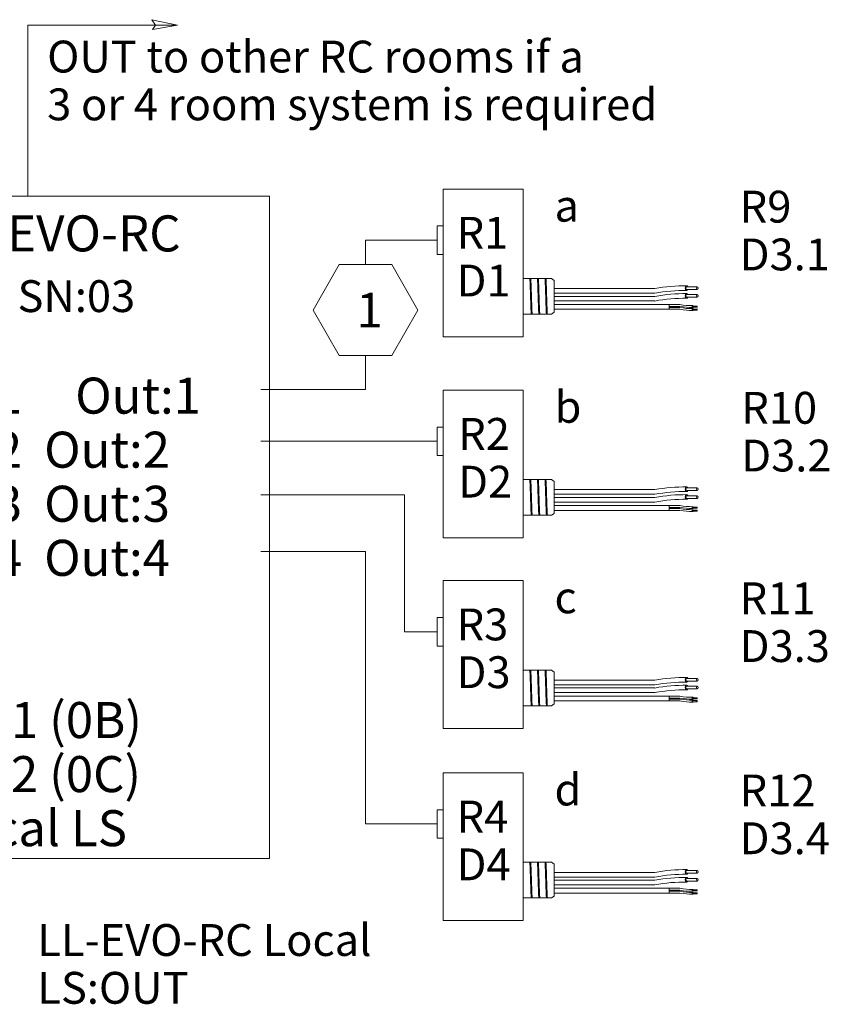
# Model space of a CAD drawing. Units: inches. Extents: x -327 to 886, y 67 to 653.
# Drawn here: x 144 to 162, y 156 to 178 of the extents above; entities that cross this region are included whole.
import ezdxf

# ---------------------------------------------------------------- set-up
doc = ezdxf.new("R2010")
doc.units = ezdxf.units.IN
doc.header["$MEASUREMENT"] = 0
doc.layers.add('4', color=7, linetype='Continuous')
doc.layers.add('Product', color=7, linetype='Continuous')
doc.styles.add('SIMPLEX', font='SIMPLEX')

msp = doc.modelspace()

# ---------------------------------------------------------------- linework, layer by layer
at = {"layer": '4', "linetype": 'ByBlock', "lineweight": 5}
for p, q in [((144.18, 173.65), (144.18, 177.411)), ((147.466, 177.411), (144.18, 177.411)), ((153.177, 172.683), (151.601, 172.683)), ((151.601, 172.683), (151.601, 172.146)), ((155.062, 171.842), (155.688, 171.842)), ((155.748, 171.8), (155.688, 171.842)), ((155.748, 171.8), (155.748, 171.099)), ((155.688, 171.057), (155.062, 171.057)), ((155.748, 171.099), (155.688, 171.057)), ((151.601, 170.15), (151.601, 169.404)), ((151.601, 169.404), (149.295, 169.404)), ((153.177, 168.264), (149.295, 168.264)), ((155.062, 167.422), (155.688, 167.422)), ((155.748, 167.38), (155.688, 167.423)), ((155.748, 167.38), (155.748, 166.68)), ((152.458, 167.089), (149.295, 167.089)), ((152.458, 167.089), (152.458, 164.077)), ((155.688, 166.637), (155.062, 166.637)), ((155.748, 166.68), (155.688, 166.637)), ((151.601, 165.839), (149.295, 165.839)), ((151.601, 165.839), (151.601, 159.854)), ((153.177, 164.077), (152.458, 164.077)), ((155.062, 163.235), (155.688, 163.235)), ((155.748, 163.193), (155.688, 163.235)), ((155.748, 163.193), (155.748, 162.492)), ((155.688, 162.45), (155.062, 162.45)), ((155.748, 162.492), (155.688, 162.45)), ((153.177, 159.854), (151.601, 159.854)), ((155.062, 159.012), (155.688, 159.012)), ((155.748, 158.97), (155.688, 159.012)), ((155.748, 158.97), (155.748, 158.269)), ((155.688, 158.227), (155.062, 158.227)), ((155.748, 158.269), (155.688, 158.227))]:
    msp.add_line(p, q, dxfattribs=at)
at = {"layer": '4', "linetype": 'Continuous', "lineweight": 5}
for p, q in [((153.302, 170.558), (153.302, 173.808)), ((153.302, 173.808), (155.062, 173.808)), ((155.062, 173.808), (155.062, 170.558)), ((153.302, 172.996), (153.177, 172.996)), ((153.177, 172.996), (153.177, 172.371)), ((153.302, 172.371), (153.302, 172.476)), ((153.177, 172.371), (153.302, 172.371)), ((158.269, 171.164), (158.269, 171.27)), ((155.062, 170.558), (153.302, 170.558)), ((153.302, 166.139), (153.302, 169.389)), ((153.302, 169.389), (155.062, 169.389)), ((155.062, 169.389), (155.062, 166.139)), ((153.302, 168.576), (153.177, 168.576)), ((153.177, 168.576), (153.177, 167.951)), ((153.177, 167.951), (153.302, 167.951)), ((153.302, 167.951), (153.302, 168.056)), ((158.269, 166.745), (158.269, 166.85)), ((155.062, 166.139), (153.302, 166.139)), ((153.302, 161.952), (153.302, 165.202)), ((153.302, 165.202), (155.062, 165.202)), ((155.062, 165.202), (155.062, 161.952)), ((153.302, 164.389), (153.177, 164.389)), ((153.177, 164.389), (153.177, 163.764)), ((153.302, 163.764), (153.302, 163.869)), ((153.177, 163.764), (153.302, 163.764)), ((158.269, 162.557), (158.269, 162.663)), ((155.062, 161.952), (153.302, 161.952)), ((153.302, 157.729), (153.302, 160.979)), ((153.302, 160.979), (155.062, 160.979)), ((155.062, 160.979), (155.062, 157.729)), ((153.302, 160.166), (153.177, 160.166)), ((153.177, 160.166), (153.177, 159.541)), ((153.177, 159.541), (153.302, 159.541)), ((153.302, 159.541), (153.302, 159.646)), ((158.269, 158.334), (158.269, 158.44)), ((155.062, 157.729), (153.302, 157.729))]:
    msp.add_line(p, q, dxfattribs=at)
at = {"layer": '4', "lineweight": 5}
for p, q in [((155.062, 171.903), (155.062, 172.012)), ((155.062, 171.857), (155.062, 171.903)), ((155.062, 171.56), (155.062, 171.857)), ((155.748, 171.62), (157.955, 171.62)), ((158.659, 171.659), (158.889, 171.659)), ((158.659, 171.6), (158.889, 171.6)), ((155.062, 171.343), (155.062, 171.56)), ((155.062, 171.343), (155.062, 171.56)), ((155.748, 171.518), (157.955, 171.518)), ((155.748, 171.449), (157.955, 171.449)), ((158.659, 171.488), (158.889, 171.488)), ((158.659, 171.429), (158.889, 171.429)), ((155.062, 171.046), (155.062, 171.343)), ((155.062, 171.046), (155.062, 171.343)), ((155.748, 171.347), (157.955, 171.347)), ((155.748, 171.27), (158.509, 171.27)), ((155.748, 171.164), (158.509, 171.164)), ((158.269, 171.229), (158.509, 171.229)), ((158.269, 171.205), (158.509, 171.205)), ((158.791, 171.236), (158.883, 171.236)), ((158.791, 171.213), (158.883, 171.213)), ((158.791, 171.171), (158.883, 171.171)), ((155.062, 171), (155.062, 171.046)), ((155.062, 170.892), (155.062, 171)), ((155.062, 170.892), (155.062, 171)), ((158.791, 171.148), (158.883, 171.148)), ((155.062, 167.484), (155.062, 167.592)), ((155.062, 167.437), (155.062, 167.484)), ((155.062, 167.141), (155.062, 167.437)), ((155.062, 166.924), (155.062, 167.141)), ((155.062, 166.924), (155.062, 167.141)), ((155.748, 167.201), (157.955, 167.201)), ((155.748, 167.099), (157.955, 167.099)), ((158.659, 167.239), (158.889, 167.239)), ((158.659, 167.181), (158.889, 167.181)), ((158.659, 167.068), (158.889, 167.068)), ((155.062, 166.627), (155.062, 166.924)), ((155.062, 166.627), (155.062, 166.924)), ((155.748, 167.03), (157.955, 167.03)), ((155.748, 166.928), (157.955, 166.928)), ((155.748, 166.85), (158.509, 166.85)), ((158.659, 167.01), (158.889, 167.01)), ((155.062, 166.581), (155.062, 166.627)), ((155.748, 166.745), (158.509, 166.745)), ((158.269, 166.809), (158.509, 166.809)), ((158.269, 166.785), (158.509, 166.785)), ((158.791, 166.816), (158.883, 166.816)), ((158.791, 166.793), (158.883, 166.793)), ((158.791, 166.752), (158.883, 166.752)), ((158.791, 166.729), (158.883, 166.729)), ((155.062, 166.472), (155.062, 166.581)), ((155.062, 166.472), (155.062, 166.581)), ((155.062, 163.296), (155.062, 163.405)), ((155.062, 163.25), (155.062, 163.296)), ((155.062, 162.953), (155.062, 163.25)), ((155.062, 162.736), (155.062, 162.953)), ((155.062, 162.736), (155.062, 162.953)), ((155.748, 163.013), (157.955, 163.013)), ((158.659, 163.052), (158.889, 163.052)), ((158.659, 162.993), (158.889, 162.993)), ((155.062, 162.439), (155.062, 162.736)), ((155.062, 162.439), (155.062, 162.736)), ((155.748, 162.911), (157.955, 162.911)), ((155.748, 162.843), (157.955, 162.843)), ((155.748, 162.74), (157.955, 162.74)), ((158.659, 162.881), (158.889, 162.881)), ((158.659, 162.823), (158.889, 162.823)), ((155.748, 162.663), (158.509, 162.663)), ((155.748, 162.557), (158.509, 162.557)), ((158.269, 162.622), (158.509, 162.622)), ((158.269, 162.598), (158.509, 162.598)), ((158.791, 162.629), (158.883, 162.629)), ((158.791, 162.606), (158.883, 162.606)), ((158.791, 162.564), (158.883, 162.564)), ((158.791, 162.541), (158.883, 162.541)), ((155.062, 162.393), (155.062, 162.439)), ((155.062, 162.285), (155.062, 162.393)), ((155.062, 162.285), (155.062, 162.393)), ((155.062, 159.073), (155.062, 159.182)), ((155.062, 159.027), (155.062, 159.073)), ((155.062, 158.73), (155.062, 159.027)), ((158.659, 158.829), (158.889, 158.829)), ((155.062, 158.513), (155.062, 158.73)), ((155.062, 158.513), (155.062, 158.73)), ((155.748, 158.79), (157.955, 158.79)), ((155.748, 158.688), (157.955, 158.688)), ((155.748, 158.62), (157.955, 158.62)), ((158.659, 158.77), (158.889, 158.77)), ((158.659, 158.658), (158.889, 158.658)), ((155.062, 158.216), (155.062, 158.513)), ((155.062, 158.216), (155.062, 158.513)), ((155.748, 158.517), (157.955, 158.517)), ((155.748, 158.44), (158.509, 158.44)), ((158.269, 158.399), (158.509, 158.399)), ((158.659, 158.6), (158.889, 158.6)), ((158.791, 158.406), (158.883, 158.406)), ((155.062, 158.17), (155.062, 158.216)), ((155.748, 158.334), (158.509, 158.334)), ((158.269, 158.375), (158.509, 158.375)), ((158.791, 158.383), (158.883, 158.383)), ((158.791, 158.341), (158.883, 158.341)), ((158.791, 158.318), (158.883, 158.318)), ((155.062, 158.062), (155.062, 158.17)), ((155.062, 158.062), (155.062, 158.17))]:
    msp.add_line(p, q, dxfattribs=at)
at = {"layer": '4', "linetype": 'ByBlock', "lineweight": 5, "elevation": 0}
msp.add_lwpolyline([(141.724, 173.65), (141.724, 159.094), (149.487, 159.094), (149.487, 173.65)], close=True, dxfattribs=at)
at = {"layer": '4', "color": 7, "lineweight": 5}
msp.add_lwpolyline([(150.447, 171.148), (151.023, 170.15), (152.175, 170.15), (152.751, 171.148), (152.175, 172.146), (151.023, 172.146)], close=True, dxfattribs=at)
at = {"layer": '4', "lineweight": 5}
for centre, radius, start, end in [((158.629, 167.934), 3.747, 89.5471, 100.3649), ((158.629, 167.832), 3.747, 89.5471, 100.3649), ((158.629, 167.763), 3.747, 89.5471, 100.3649), ((158.629, 167.661), 3.747, 89.5471, 100.3649), ((158.779, 172.744), 1.499, 259.6351, 270.4529), ((158.779, 172.703), 1.499, 259.6351, 270.4529), ((158.779, 172.679), 1.499, 259.6351, 270.4529), ((158.779, 172.639), 1.499, 259.6351, 270.4529), ((158.629, 163.515), 3.747, 89.5471, 100.3649), ((158.629, 163.413), 3.747, 89.5471, 100.3649), ((158.629, 163.344), 3.747, 89.5471, 100.3649), ((158.629, 163.242), 3.747, 89.5471, 100.3649), ((158.779, 168.325), 1.499, 259.6351, 270.4529), ((158.779, 168.284), 1.499, 259.6351, 270.4529), ((158.779, 168.26), 1.499, 259.6351, 270.4529), ((158.779, 168.219), 1.499, 259.6351, 270.4529), ((158.629, 159.327), 3.747, 89.5471, 100.3649), ((158.629, 159.225), 3.747, 89.5471, 100.3649), ((158.629, 159.156), 3.747, 89.5471, 100.3649), ((158.629, 159.054), 3.747, 89.5471, 100.3649), ((158.779, 164.137), 1.499, 259.6351, 270.4529), ((158.779, 164.096), 1.499, 259.6351, 270.4529), ((158.779, 164.072), 1.499, 259.6351, 270.4529), ((158.779, 164.032), 1.499, 259.6351, 270.4529), ((158.629, 155.104), 3.747, 89.5471, 100.3649), ((158.629, 155.002), 3.747, 89.5471, 100.3649), ((158.629, 154.933), 3.747, 89.5471, 100.3649), ((158.629, 154.831), 3.747, 89.5471, 100.3649), ((158.779, 159.914), 1.499, 259.6351, 270.4529), ((158.779, 159.873), 1.499, 259.6351, 270.4529), ((158.779, 159.849), 1.499, 259.6351, 270.4529), ((158.779, 159.809), 1.499, 259.6351, 270.4529)]:
    msp.add_arc(centre, radius, start, end, dxfattribs=at)
at = {"layer": '4', "lineweight": 5, "extrusion": (0, 0, -1)}
for centre, major_axis, ratio, start_param, end_param in [((158.658, 171.63), (0, 0.0511), 0.664213, -4.087016, 0.984672), ((158.659, 171.63), (0, 0.0291), 0.617886, 3.141593, 6.283185), ((158.658, 171.459), (0, 0.0511), 0.664213, -4.087016, 0.984672), ((158.659, 171.459), (0, 0.0291), 0.617886, 3.141593, 6.283185), ((158.791, 171.225), (0, 0.0204), 0.664213, -4.087016, 0.984672), ((158.791, 171.16), (0, 0.0204), 0.664213, -4.087016, 0.984672), ((158.791, 171.224), (0, 0.0116), 0.617886, 3.141593, 6.283185), ((158.791, 171.16), (0, 0.0116), 0.617886, 3.141593, 6.283185), ((158.658, 167.211), (0, 0.0511), 0.664213, -4.087016, 0.984672), ((158.658, 167.04), (0, 0.0511), 0.664213, -4.087016, 0.984672), ((158.659, 167.21), (0, 0.0291), 0.617886, 3.141593, 6.283185), ((158.659, 167.039), (0, 0.0291), 0.617886, 3.141593, 6.283185), ((158.791, 166.805), (0, 0.0204), 0.664213, -4.087016, 0.984672), ((158.791, 166.741), (0, 0.0204), 0.664213, -4.087016, 0.984672), ((158.791, 166.805), (0, 0.0116), 0.617886, 3.141593, 6.283185), ((158.791, 166.74), (0, 0.0116), 0.617886, 3.141593, 6.283185), ((158.658, 163.023), (0, 0.0511), 0.664213, -4.087016, 0.984672), ((158.659, 163.023), (0, 0.0291), 0.617886, 3.141593, 6.283185), ((158.658, 162.852), (0, 0.0511), 0.664213, -4.087016, 0.984672), ((158.659, 162.852), (0, 0.0291), 0.617886, 3.141593, 6.283185), ((158.791, 162.618), (0, 0.0204), 0.664213, -4.087016, 0.984672), ((158.791, 162.553), (0, 0.0204), 0.664213, -4.087016, 0.984672), ((158.791, 162.617), (0, 0.0116), 0.617886, 3.141593, 6.283185), ((158.791, 162.553), (0, 0.0116), 0.617886, 3.141593, 6.283185), ((158.658, 158.8), (0, 0.0511), 0.664213, -4.087016, 0.984672), ((158.659, 158.8), (0, 0.0291), 0.617886, 3.141593, 6.283185), ((158.658, 158.629), (0, 0.0511), 0.664213, -4.087016, 0.984672), ((158.659, 158.629), (0, 0.0291), 0.617886, 3.141593, 6.283185), ((158.791, 158.395), (0, 0.0204), 0.664213, -4.087016, 0.984672), ((158.791, 158.394), (0, 0.0116), 0.617886, 3.141593, 6.283185), ((158.791, 158.33), (0, 0.0204), 0.664213, -4.087016, 0.984672), ((158.791, 158.33), (0, 0.0116), 0.617886, 3.141593, 6.283185)]:
    msp.add_ellipse(centre, major_axis=major_axis, ratio=ratio, start_param=start_param, end_param=end_param, dxfattribs=at)
for centre, major_axis in [((158.889, 171.63), (0, 0.0291)), ((158.889, 171.459), (0, 0.0291)), ((158.883, 171.224), (0, 0.0116)), ((158.883, 171.16), (0, 0.0116)), ((158.889, 167.21), (0, 0.0291)), ((158.889, 167.039), (0, 0.0291)), ((158.883, 166.805), (0, 0.0116)), ((158.883, 166.74), (0, 0.0116)), ((158.889, 163.023), (0, 0.0291)), ((158.889, 162.852), (0, 0.0291)), ((158.883, 162.617), (0, 0.0116)), ((158.883, 162.553), (0, 0.0116)), ((158.889, 158.8), (0, 0.0291)), ((158.889, 158.629), (0, 0.0291)), ((158.883, 158.394), (0, 0.0116)), ((158.883, 158.33), (0, 0.0116))]:
    msp.add_ellipse(centre, major_axis=major_axis, ratio=0.617886, dxfattribs=at)
at = {"layer": '4', "color": 7, "linetype": 'Continuous', "lineweight": 5}
for points, knots in [([(155.241, 171.057), (155.241, 171.057), (155.24, 171.063), (155.239, 171.076), (155.238, 171.097), (155.237, 171.122), (155.235, 171.15), (155.234, 171.181), (155.233, 171.215), (155.231, 171.251), (155.23, 171.289), (155.229, 171.328), (155.228, 171.368), (155.226, 171.41), (155.225, 171.452), (155.224, 171.494), (155.222, 171.535), (155.221, 171.575), (155.22, 171.614), (155.218, 171.652), (155.217, 171.688), (155.216, 171.722), (155.214, 171.753), (155.213, 171.781), (155.212, 171.806), (155.211, 171.826), (155.21, 171.837), (155.209, 171.842)], [0.1195482, 0.1195482, 0.1195482, 0.1195482, 0.123122, 0.1539759, 0.1845611, 0.2149041, 0.2455546, 0.2764447, 0.3074256, 0.3383459, 0.3690559, 0.3994306, 0.429945, 0.4607568, 0.4917195, 0.5226822, 0.553494, 0.5840084, 0.614383, 0.6450931, 0.6760134, 0.7069943, 0.7378844, 0.7685349, 0.7988778, 0.8294631, 0.8553822, 0.8553822, 0.8553822, 0.8553822]), ([(155.23, 171.842), (155.231, 171.837), (155.231, 171.826), (155.233, 171.806), (155.234, 171.781), (155.235, 171.753), (155.236, 171.722), (155.238, 171.688), (155.239, 171.652), (155.24, 171.614), (155.242, 171.575), (155.243, 171.535), (155.244, 171.494), (155.246, 171.452), (155.247, 171.41), (155.248, 171.368), (155.25, 171.328), (155.251, 171.289), (155.252, 171.251), (155.253, 171.215), (155.255, 171.181), (155.256, 171.15), (155.257, 171.122), (155.259, 171.097), (155.26, 171.076), (155.261, 171.063), (155.261, 171.057), (155.261, 171.057)], [0.1254348, 0.1254348, 0.1254348, 0.1254348, 0.1508262, 0.1807861, 0.2105087, 0.2405325, 0.270791, 0.3011385, 0.3314267, 0.3615088, 0.3912625, 0.421153, 0.4513348, 0.4816645, 0.5119941, 0.542176, 0.5720665, 0.6018201, 0.6319023, 0.6621904, 0.6925379, 0.7227964, 0.7528202, 0.7825428, 0.8125027, 0.8427258, 0.8462234, 0.8462234, 0.8462234, 0.8462234]), ([(155.407, 171.057), (155.407, 171.057), (155.407, 171.063), (155.406, 171.076), (155.405, 171.097), (155.403, 171.122), (155.402, 171.15), (155.401, 171.181), (155.4, 171.215), (155.398, 171.251), (155.397, 171.289), (155.396, 171.328), (155.394, 171.368), (155.393, 171.41), (155.392, 171.452), (155.39, 171.494), (155.389, 171.535), (155.388, 171.575), (155.387, 171.614), (155.385, 171.652), (155.384, 171.688), (155.383, 171.722), (155.381, 171.753), (155.38, 171.781), (155.379, 171.806), (155.377, 171.826), (155.377, 171.837), (155.376, 171.842)], [0.1195482, 0.1195482, 0.1195482, 0.1195482, 0.123122, 0.1539759, 0.1845611, 0.2149041, 0.2455546, 0.2764447, 0.3074256, 0.3383459, 0.3690559, 0.3994306, 0.429945, 0.4607568, 0.4917195, 0.5226822, 0.553494, 0.5840084, 0.614383, 0.6450931, 0.6760134, 0.7069943, 0.7378844, 0.7685349, 0.7988778, 0.8294631, 0.8553822, 0.8553822, 0.8553822, 0.8553822]), ([(155.397, 171.842), (155.397, 171.837), (155.398, 171.826), (155.399, 171.806), (155.401, 171.781), (155.402, 171.753), (155.403, 171.722), (155.405, 171.688), (155.406, 171.652), (155.407, 171.614), (155.409, 171.575), (155.41, 171.535), (155.411, 171.494), (155.412, 171.452), (155.414, 171.41), (155.415, 171.368), (155.416, 171.328), (155.418, 171.289), (155.419, 171.251), (155.42, 171.215), (155.422, 171.181), (155.423, 171.15), (155.424, 171.122), (155.425, 171.097), (155.427, 171.076), (155.428, 171.063), (155.428, 171.057), (155.428, 171.057)], [0.1254348, 0.1254348, 0.1254348, 0.1254348, 0.1508262, 0.1807861, 0.2105087, 0.2405325, 0.270791, 0.3011385, 0.3314267, 0.3615088, 0.3912625, 0.421153, 0.4513348, 0.4816645, 0.5119941, 0.542176, 0.5720665, 0.6018201, 0.6319023, 0.6621904, 0.6925379, 0.7227964, 0.7528202, 0.7825428, 0.8125027, 0.8427258, 0.8462234, 0.8462234, 0.8462234, 0.8462234]), ([(155.574, 171.057), (155.574, 171.057), (155.574, 171.063), (155.573, 171.076), (155.572, 171.097), (155.57, 171.122), (155.569, 171.15), (155.568, 171.181), (155.566, 171.215), (155.565, 171.251), (155.564, 171.289), (155.562, 171.328), (155.561, 171.368), (155.56, 171.41), (155.559, 171.452), (155.557, 171.494), (155.556, 171.535), (155.555, 171.575), (155.553, 171.614), (155.552, 171.652), (155.551, 171.688), (155.549, 171.722), (155.548, 171.753), (155.547, 171.781), (155.546, 171.806), (155.544, 171.826), (155.544, 171.837), (155.543, 171.842)], [0.1195482, 0.1195482, 0.1195482, 0.1195482, 0.123122, 0.1539759, 0.1845611, 0.2149041, 0.2455546, 0.2764447, 0.3074256, 0.3383459, 0.3690559, 0.3994306, 0.429945, 0.4607568, 0.4917195, 0.5226822, 0.553494, 0.5840084, 0.614383, 0.6450931, 0.6760134, 0.7069943, 0.7378844, 0.7685349, 0.7988778, 0.8294631, 0.8553822, 0.8553822, 0.8553822, 0.8553822]), ([(155.564, 171.842), (155.564, 171.837), (155.565, 171.826), (155.566, 171.806), (155.568, 171.781), (155.569, 171.753), (155.57, 171.722), (155.572, 171.688), (155.573, 171.652), (155.574, 171.614), (155.575, 171.575), (155.577, 171.535), (155.578, 171.494), (155.579, 171.452), (155.581, 171.41), (155.582, 171.368), (155.583, 171.328), (155.584, 171.289), (155.586, 171.251), (155.587, 171.215), (155.588, 171.181), (155.59, 171.15), (155.591, 171.122), (155.592, 171.097), (155.594, 171.076), (155.595, 171.063), (155.595, 171.057), (155.595, 171.057)], [0.1254348, 0.1254348, 0.1254348, 0.1254348, 0.1508262, 0.1807861, 0.2105087, 0.2405325, 0.270791, 0.3011385, 0.3314267, 0.3615088, 0.3912625, 0.421153, 0.4513348, 0.4816645, 0.5119941, 0.542176, 0.5720665, 0.6018201, 0.6319023, 0.6621904, 0.6925379, 0.7227964, 0.7528202, 0.7825428, 0.8125027, 0.8427258, 0.8462234, 0.8462234, 0.8462234, 0.8462234]), ([(155.241, 166.637), (155.241, 166.638), (155.24, 166.644), (155.239, 166.656), (155.238, 166.678), (155.237, 166.703), (155.235, 166.731), (155.234, 166.762), (155.233, 166.795), (155.231, 166.832), (155.23, 166.869), (155.229, 166.908), (155.228, 166.949), (155.226, 166.99), (155.225, 167.032), (155.224, 167.074), (155.222, 167.116), (155.221, 167.156), (155.22, 167.195), (155.218, 167.233), (155.217, 167.269), (155.216, 167.303), (155.214, 167.334), (155.213, 167.362), (155.212, 167.386), (155.211, 167.407), (155.21, 167.418), (155.209, 167.422)], [0.1195482, 0.1195482, 0.1195482, 0.1195482, 0.123122, 0.1539759, 0.1845611, 0.2149041, 0.2455546, 0.2764447, 0.3074256, 0.3383459, 0.3690559, 0.3994306, 0.429945, 0.4607568, 0.4917195, 0.5226822, 0.553494, 0.5840084, 0.614383, 0.6450931, 0.6760134, 0.7069943, 0.7378844, 0.7685349, 0.7988778, 0.8294631, 0.8553822, 0.8553822, 0.8553822, 0.8553822]), ([(155.23, 167.422), (155.231, 167.418), (155.231, 167.407), (155.233, 167.386), (155.234, 167.362), (155.235, 167.334), (155.236, 167.303), (155.238, 167.269), (155.239, 167.233), (155.24, 167.195), (155.242, 167.156), (155.243, 167.116), (155.244, 167.074), (155.246, 167.032), (155.247, 166.99), (155.248, 166.949), (155.25, 166.908), (155.251, 166.869), (155.252, 166.832), (155.253, 166.795), (155.255, 166.762), (155.256, 166.731), (155.257, 166.703), (155.259, 166.678), (155.26, 166.656), (155.261, 166.644), (155.261, 166.638), (155.261, 166.637)], [0.1254348, 0.1254348, 0.1254348, 0.1254348, 0.1508262, 0.1807861, 0.2105087, 0.2405325, 0.270791, 0.3011385, 0.3314267, 0.3615088, 0.3912625, 0.421153, 0.4513348, 0.4816645, 0.5119941, 0.542176, 0.5720665, 0.6018201, 0.6319023, 0.6621904, 0.6925379, 0.7227964, 0.7528202, 0.7825428, 0.8125027, 0.8427258, 0.8462234, 0.8462234, 0.8462234, 0.8462234]), ([(155.407, 166.637), (155.407, 166.638), (155.407, 166.644), (155.406, 166.656), (155.405, 166.678), (155.403, 166.703), (155.402, 166.731), (155.401, 166.762), (155.4, 166.795), (155.398, 166.832), (155.397, 166.869), (155.396, 166.908), (155.394, 166.949), (155.393, 166.99), (155.392, 167.032), (155.39, 167.074), (155.389, 167.116), (155.388, 167.156), (155.387, 167.195), (155.385, 167.233), (155.384, 167.269), (155.383, 167.303), (155.381, 167.334), (155.38, 167.362), (155.379, 167.386), (155.377, 167.407), (155.377, 167.418), (155.376, 167.422)], [0.1195482, 0.1195482, 0.1195482, 0.1195482, 0.123122, 0.1539759, 0.1845611, 0.2149041, 0.2455546, 0.2764447, 0.3074256, 0.3383459, 0.3690559, 0.3994306, 0.429945, 0.4607568, 0.4917195, 0.5226822, 0.553494, 0.5840084, 0.614383, 0.6450931, 0.6760134, 0.7069943, 0.7378844, 0.7685349, 0.7988778, 0.8294631, 0.8553822, 0.8553822, 0.8553822, 0.8553822]), ([(155.397, 167.422), (155.397, 167.418), (155.398, 167.407), (155.399, 167.386), (155.401, 167.362), (155.402, 167.334), (155.403, 167.303), (155.405, 167.269), (155.406, 167.233), (155.407, 167.195), (155.409, 167.156), (155.41, 167.116), (155.411, 167.074), (155.412, 167.032), (155.414, 166.99), (155.415, 166.949), (155.416, 166.908), (155.418, 166.869), (155.419, 166.832), (155.42, 166.795), (155.422, 166.762), (155.423, 166.731), (155.424, 166.703), (155.425, 166.678), (155.427, 166.656), (155.428, 166.644), (155.428, 166.638), (155.428, 166.637)], [0.1254348, 0.1254348, 0.1254348, 0.1254348, 0.1508262, 0.1807861, 0.2105087, 0.2405325, 0.270791, 0.3011385, 0.3314267, 0.3615088, 0.3912625, 0.421153, 0.4513348, 0.4816645, 0.5119941, 0.542176, 0.5720665, 0.6018201, 0.6319023, 0.6621904, 0.6925379, 0.7227964, 0.7528202, 0.7825428, 0.8125027, 0.8427258, 0.8462234, 0.8462234, 0.8462234, 0.8462234]), ([(155.574, 166.637), (155.574, 166.638), (155.574, 166.644), (155.573, 166.656), (155.572, 166.678), (155.57, 166.703), (155.569, 166.731), (155.568, 166.762), (155.566, 166.795), (155.565, 166.832), (155.564, 166.869), (155.562, 166.908), (155.561, 166.949), (155.56, 166.99), (155.559, 167.032), (155.557, 167.074), (155.556, 167.116), (155.555, 167.156), (155.553, 167.195), (155.552, 167.233), (155.551, 167.269), (155.549, 167.303), (155.548, 167.334), (155.547, 167.362), (155.546, 167.386), (155.544, 167.407), (155.544, 167.418), (155.543, 167.422)], [0.1195482, 0.1195482, 0.1195482, 0.1195482, 0.123122, 0.1539759, 0.1845611, 0.2149041, 0.2455546, 0.2764447, 0.3074256, 0.3383459, 0.3690559, 0.3994306, 0.429945, 0.4607568, 0.4917195, 0.5226822, 0.553494, 0.5840084, 0.614383, 0.6450931, 0.6760134, 0.7069943, 0.7378844, 0.7685349, 0.7988778, 0.8294631, 0.8553822, 0.8553822, 0.8553822, 0.8553822]), ([(155.564, 167.422), (155.564, 167.418), (155.565, 167.407), (155.566, 167.386), (155.568, 167.362), (155.569, 167.334), (155.57, 167.303), (155.572, 167.269), (155.573, 167.233), (155.574, 167.195), (155.575, 167.156), (155.577, 167.116), (155.578, 167.074), (155.579, 167.032), (155.581, 166.99), (155.582, 166.949), (155.583, 166.908), (155.584, 166.869), (155.586, 166.832), (155.587, 166.795), (155.588, 166.762), (155.59, 166.731), (155.591, 166.703), (155.592, 166.678), (155.594, 166.656), (155.595, 166.644), (155.595, 166.638), (155.595, 166.637)], [0.1254348, 0.1254348, 0.1254348, 0.1254348, 0.1508262, 0.1807861, 0.2105087, 0.2405325, 0.270791, 0.3011385, 0.3314267, 0.3615088, 0.3912625, 0.421153, 0.4513348, 0.4816645, 0.5119941, 0.542176, 0.5720665, 0.6018201, 0.6319023, 0.6621904, 0.6925379, 0.7227964, 0.7528202, 0.7825428, 0.8125027, 0.8427258, 0.8462234, 0.8462234, 0.8462234, 0.8462234]), ([(155.241, 162.45), (155.241, 162.45), (155.24, 162.456), (155.239, 162.469), (155.238, 162.49), (155.237, 162.515), (155.235, 162.543), (155.234, 162.574), (155.233, 162.608), (155.231, 162.644), (155.23, 162.682), (155.229, 162.721), (155.228, 162.761), (155.226, 162.803), (155.225, 162.845), (155.224, 162.887), (155.222, 162.928), (155.221, 162.968), (155.22, 163.008), (155.218, 163.045), (155.217, 163.081), (155.216, 163.115), (155.214, 163.146), (155.213, 163.174), (155.212, 163.199), (155.211, 163.219), (155.21, 163.23), (155.209, 163.235)], [0.1195482, 0.1195482, 0.1195482, 0.1195482, 0.123122, 0.1539759, 0.1845611, 0.2149041, 0.2455546, 0.2764447, 0.3074256, 0.3383459, 0.3690559, 0.3994306, 0.429945, 0.4607568, 0.4917195, 0.5226822, 0.553494, 0.5840084, 0.614383, 0.6450931, 0.6760134, 0.7069943, 0.7378844, 0.7685349, 0.7988778, 0.8294631, 0.8553822, 0.8553822, 0.8553822, 0.8553822]), ([(155.23, 163.235), (155.231, 163.23), (155.231, 163.219), (155.233, 163.199), (155.234, 163.174), (155.235, 163.146), (155.236, 163.115), (155.238, 163.081), (155.239, 163.045), (155.24, 163.008), (155.242, 162.968), (155.243, 162.928), (155.244, 162.887), (155.246, 162.845), (155.247, 162.803), (155.248, 162.761), (155.25, 162.721), (155.251, 162.682), (155.252, 162.644), (155.253, 162.608), (155.255, 162.574), (155.256, 162.543), (155.257, 162.515), (155.259, 162.49), (155.26, 162.469), (155.261, 162.456), (155.261, 162.45), (155.261, 162.45)], [0.1254348, 0.1254348, 0.1254348, 0.1254348, 0.1508262, 0.1807861, 0.2105087, 0.2405325, 0.270791, 0.3011385, 0.3314267, 0.3615088, 0.3912625, 0.421153, 0.4513348, 0.4816645, 0.5119941, 0.542176, 0.5720665, 0.6018201, 0.6319023, 0.6621904, 0.6925379, 0.7227964, 0.7528202, 0.7825428, 0.8125027, 0.8427258, 0.8462234, 0.8462234, 0.8462234, 0.8462234]), ([(155.407, 162.45), (155.407, 162.45), (155.407, 162.456), (155.406, 162.469), (155.405, 162.49), (155.403, 162.515), (155.402, 162.543), (155.401, 162.574), (155.4, 162.608), (155.398, 162.644), (155.397, 162.682), (155.396, 162.721), (155.394, 162.761), (155.393, 162.803), (155.392, 162.845), (155.39, 162.887), (155.389, 162.928), (155.388, 162.968), (155.387, 163.008), (155.385, 163.045), (155.384, 163.081), (155.383, 163.115), (155.381, 163.146), (155.38, 163.174), (155.379, 163.199), (155.377, 163.219), (155.377, 163.23), (155.376, 163.235)], [0.1195482, 0.1195482, 0.1195482, 0.1195482, 0.123122, 0.1539759, 0.1845611, 0.2149041, 0.2455546, 0.2764447, 0.3074256, 0.3383459, 0.3690559, 0.3994306, 0.429945, 0.4607568, 0.4917195, 0.5226822, 0.553494, 0.5840084, 0.614383, 0.6450931, 0.6760134, 0.7069943, 0.7378844, 0.7685349, 0.7988778, 0.8294631, 0.8553822, 0.8553822, 0.8553822, 0.8553822]), ([(155.397, 163.235), (155.397, 163.23), (155.398, 163.219), (155.399, 163.199), (155.401, 163.174), (155.402, 163.146), (155.403, 163.115), (155.405, 163.081), (155.406, 163.045), (155.407, 163.008), (155.409, 162.968), (155.41, 162.928), (155.411, 162.887), (155.412, 162.845), (155.414, 162.803), (155.415, 162.761), (155.416, 162.721), (155.418, 162.682), (155.419, 162.644), (155.42, 162.608), (155.422, 162.574), (155.423, 162.543), (155.424, 162.515), (155.425, 162.49), (155.427, 162.469), (155.428, 162.456), (155.428, 162.45), (155.428, 162.45)], [0.1254348, 0.1254348, 0.1254348, 0.1254348, 0.1508262, 0.1807861, 0.2105087, 0.2405325, 0.270791, 0.3011385, 0.3314267, 0.3615088, 0.3912625, 0.421153, 0.4513348, 0.4816645, 0.5119941, 0.542176, 0.5720665, 0.6018201, 0.6319023, 0.6621904, 0.6925379, 0.7227964, 0.7528202, 0.7825428, 0.8125027, 0.8427258, 0.8462234, 0.8462234, 0.8462234, 0.8462234]), ([(155.574, 162.45), (155.574, 162.45), (155.574, 162.456), (155.573, 162.469), (155.572, 162.49), (155.57, 162.515), (155.569, 162.543), (155.568, 162.574), (155.566, 162.608), (155.565, 162.644), (155.564, 162.682), (155.562, 162.721), (155.561, 162.761), (155.56, 162.803), (155.559, 162.845), (155.557, 162.887), (155.556, 162.928), (155.555, 162.968), (155.553, 163.008), (155.552, 163.045), (155.551, 163.081), (155.549, 163.115), (155.548, 163.146), (155.547, 163.174), (155.546, 163.199), (155.544, 163.219), (155.544, 163.23), (155.543, 163.235)], [0.1195482, 0.1195482, 0.1195482, 0.1195482, 0.123122, 0.1539759, 0.1845611, 0.2149041, 0.2455546, 0.2764447, 0.3074256, 0.3383459, 0.3690559, 0.3994306, 0.429945, 0.4607568, 0.4917195, 0.5226822, 0.553494, 0.5840084, 0.614383, 0.6450931, 0.6760134, 0.7069943, 0.7378844, 0.7685349, 0.7988778, 0.8294631, 0.8553822, 0.8553822, 0.8553822, 0.8553822]), ([(155.564, 163.235), (155.564, 163.23), (155.565, 163.219), (155.566, 163.199), (155.568, 163.174), (155.569, 163.146), (155.57, 163.115), (155.572, 163.081), (155.573, 163.045), (155.574, 163.008), (155.575, 162.968), (155.577, 162.928), (155.578, 162.887), (155.579, 162.845), (155.581, 162.803), (155.582, 162.761), (155.583, 162.721), (155.584, 162.682), (155.586, 162.644), (155.587, 162.608), (155.588, 162.574), (155.59, 162.543), (155.591, 162.515), (155.592, 162.49), (155.594, 162.469), (155.595, 162.456), (155.595, 162.45), (155.595, 162.45)], [0.1254348, 0.1254348, 0.1254348, 0.1254348, 0.1508262, 0.1807861, 0.2105087, 0.2405325, 0.270791, 0.3011385, 0.3314267, 0.3615088, 0.3912625, 0.421153, 0.4513348, 0.4816645, 0.5119941, 0.542176, 0.5720665, 0.6018201, 0.6319023, 0.6621904, 0.6925379, 0.7227964, 0.7528202, 0.7825428, 0.8125027, 0.8427258, 0.8462234, 0.8462234, 0.8462234, 0.8462234]), ([(155.241, 158.227), (155.241, 158.227), (155.24, 158.233), (155.239, 158.246), (155.238, 158.267), (155.237, 158.292), (155.235, 158.32), (155.234, 158.351), (155.233, 158.385), (155.231, 158.421), (155.23, 158.459), (155.229, 158.498), (155.228, 158.538), (155.226, 158.58), (155.225, 158.622), (155.224, 158.664), (155.222, 158.705), (155.221, 158.745), (155.22, 158.785), (155.218, 158.822), (155.217, 158.858), (155.216, 158.892), (155.214, 158.923), (155.213, 158.951), (155.212, 158.976), (155.211, 158.996), (155.21, 159.007), (155.209, 159.012)], [0.1195482, 0.1195482, 0.1195482, 0.1195482, 0.123122, 0.1539759, 0.1845611, 0.2149041, 0.2455546, 0.2764447, 0.3074256, 0.3383459, 0.3690559, 0.3994306, 0.429945, 0.4607568, 0.4917195, 0.5226822, 0.553494, 0.5840084, 0.614383, 0.6450931, 0.6760134, 0.7069943, 0.7378844, 0.7685349, 0.7988778, 0.8294631, 0.8553822, 0.8553822, 0.8553822, 0.8553822]), ([(155.23, 159.012), (155.231, 159.007), (155.231, 158.996), (155.233, 158.976), (155.234, 158.951), (155.235, 158.923), (155.236, 158.892), (155.238, 158.858), (155.239, 158.822), (155.24, 158.785), (155.242, 158.745), (155.243, 158.705), (155.244, 158.664), (155.246, 158.622), (155.247, 158.58), (155.248, 158.538), (155.25, 158.498), (155.251, 158.459), (155.252, 158.421), (155.253, 158.385), (155.255, 158.351), (155.256, 158.32), (155.257, 158.292), (155.259, 158.267), (155.26, 158.246), (155.261, 158.233), (155.261, 158.227), (155.261, 158.227)], [0.1254348, 0.1254348, 0.1254348, 0.1254348, 0.1508262, 0.1807861, 0.2105087, 0.2405325, 0.270791, 0.3011385, 0.3314267, 0.3615088, 0.3912625, 0.421153, 0.4513348, 0.4816645, 0.5119941, 0.542176, 0.5720665, 0.6018201, 0.6319023, 0.6621904, 0.6925379, 0.7227964, 0.7528202, 0.7825428, 0.8125027, 0.8427258, 0.8462234, 0.8462234, 0.8462234, 0.8462234]), ([(155.407, 158.227), (155.407, 158.227), (155.407, 158.233), (155.406, 158.246), (155.405, 158.267), (155.403, 158.292), (155.402, 158.32), (155.401, 158.351), (155.4, 158.385), (155.398, 158.421), (155.397, 158.459), (155.396, 158.498), (155.394, 158.538), (155.393, 158.58), (155.392, 158.622), (155.39, 158.664), (155.389, 158.705), (155.388, 158.745), (155.387, 158.785), (155.385, 158.822), (155.384, 158.858), (155.383, 158.892), (155.381, 158.923), (155.38, 158.951), (155.379, 158.976), (155.377, 158.996), (155.377, 159.007), (155.376, 159.012)], [0.1195482, 0.1195482, 0.1195482, 0.1195482, 0.123122, 0.1539759, 0.1845611, 0.2149041, 0.2455546, 0.2764447, 0.3074256, 0.3383459, 0.3690559, 0.3994306, 0.429945, 0.4607568, 0.4917195, 0.5226822, 0.553494, 0.5840084, 0.614383, 0.6450931, 0.6760134, 0.7069943, 0.7378844, 0.7685349, 0.7988778, 0.8294631, 0.8553822, 0.8553822, 0.8553822, 0.8553822]), ([(155.397, 159.012), (155.397, 159.007), (155.398, 158.996), (155.399, 158.976), (155.401, 158.951), (155.402, 158.923), (155.403, 158.892), (155.405, 158.858), (155.406, 158.822), (155.407, 158.785), (155.409, 158.745), (155.41, 158.705), (155.411, 158.664), (155.412, 158.622), (155.414, 158.58), (155.415, 158.538), (155.416, 158.498), (155.418, 158.459), (155.419, 158.421), (155.42, 158.385), (155.422, 158.351), (155.423, 158.32), (155.424, 158.292), (155.425, 158.267), (155.427, 158.246), (155.428, 158.233), (155.428, 158.227), (155.428, 158.227)], [0.1254348, 0.1254348, 0.1254348, 0.1254348, 0.1508262, 0.1807861, 0.2105087, 0.2405325, 0.270791, 0.3011385, 0.3314267, 0.3615088, 0.3912625, 0.421153, 0.4513348, 0.4816645, 0.5119941, 0.542176, 0.5720665, 0.6018201, 0.6319023, 0.6621904, 0.6925379, 0.7227964, 0.7528202, 0.7825428, 0.8125027, 0.8427258, 0.8462234, 0.8462234, 0.8462234, 0.8462234]), ([(155.574, 158.227), (155.574, 158.227), (155.574, 158.233), (155.573, 158.246), (155.572, 158.267), (155.57, 158.292), (155.569, 158.32), (155.568, 158.351), (155.566, 158.385), (155.565, 158.421), (155.564, 158.459), (155.562, 158.498), (155.561, 158.538), (155.56, 158.58), (155.559, 158.622), (155.557, 158.664), (155.556, 158.705), (155.555, 158.745), (155.553, 158.785), (155.552, 158.822), (155.551, 158.858), (155.549, 158.892), (155.548, 158.923), (155.547, 158.951), (155.546, 158.976), (155.544, 158.996), (155.544, 159.007), (155.543, 159.012)], [0.1195482, 0.1195482, 0.1195482, 0.1195482, 0.123122, 0.1539759, 0.1845611, 0.2149041, 0.2455546, 0.2764447, 0.3074256, 0.3383459, 0.3690559, 0.3994306, 0.429945, 0.4607568, 0.4917195, 0.5226822, 0.553494, 0.5840084, 0.614383, 0.6450931, 0.6760134, 0.7069943, 0.7378844, 0.7685349, 0.7988778, 0.8294631, 0.8553822, 0.8553822, 0.8553822, 0.8553822]), ([(155.564, 159.012), (155.564, 159.007), (155.565, 158.996), (155.566, 158.976), (155.568, 158.951), (155.569, 158.923), (155.57, 158.892), (155.572, 158.858), (155.573, 158.822), (155.574, 158.785), (155.575, 158.745), (155.577, 158.705), (155.578, 158.664), (155.579, 158.622), (155.581, 158.58), (155.582, 158.538), (155.583, 158.498), (155.584, 158.459), (155.586, 158.421), (155.587, 158.385), (155.588, 158.351), (155.59, 158.32), (155.591, 158.292), (155.592, 158.267), (155.594, 158.246), (155.595, 158.233), (155.595, 158.227), (155.595, 158.227)], [0.1254348, 0.1254348, 0.1254348, 0.1254348, 0.1508262, 0.1807861, 0.2105087, 0.2405325, 0.270791, 0.3011385, 0.3314267, 0.3615088, 0.3912625, 0.421153, 0.4513348, 0.4816645, 0.5119941, 0.542176, 0.5720665, 0.6018201, 0.6319023, 0.6621904, 0.6925379, 0.7227964, 0.7528202, 0.7825428, 0.8125027, 0.8427258, 0.8462234, 0.8462234, 0.8462234, 0.8462234])]:
    msp.add_open_spline(points, degree=3, knots=knots, dxfattribs=at)
at = {"layer": 'Product', "color": 7, "lineweight": 5}
for p, q in [((147.466, 177.411), (146.905, 177.529)), ((146.905, 177.529), (146.98, 177.411)), ((146.98, 177.411), (146.92, 177.311)), ((146.92, 177.311), (147.466, 177.411))]:
    msp.add_line(p, q, dxfattribs=at)

# ---------------------------------------------------------------- texts
at = {"layer": '4', "linetype": 'Continuous', "lineweight": 5, "style": 'SIMPLEX'}
msp.add_text('1', height=0.761, dxfattribs=at).set_placement((151.398, 170.766))
at = {"layer": '4', "color": 0, "lineweight": 5, "char_height": 0.7, "attachment_point": 1, "line_spacing_factor": 0.9, "style": 'SIMPLEX'}
for s, insert, width in [('{OUT to other RC rooms if a \\P3 or 4 room system is required}', (144.603, 177.068), 20.38634), ('{R9\\PD3.1}', (159.821, 173.77), 7.29875), ('{a}', (155.752, 173.791), 7.29875), ('{\\H1.13143x;LL-EVO-RC\\P\\P\\PIn:1^I Out:1\\PIn:2  Out:2\\PIn:3  Out:3\\PIn:4  Out:4\\P\\P\\PPS:1 (0B) \\PPS:2 (0C)\\PLocal LS}', (142.177, 173.228), 7.85586), ('{R1\\PD1}', (153.6, 173.196), 7.29875), ('{A:-  SN:03}', (142.346, 171.804), 7.04571), ('{b}', (155.752, 169.371), 7.29875), ('{R10\\PD3.2}', (159.856, 169.35), 7.29875), ('{R2\\PD2}', (153.635, 168.776), 7.29875), ('{R11\\PD3.3}', (159.821, 165.163), 7.29875), ('{c}', (155.752, 165.184), 7.29875), ('{R3\\PD3}', (153.6, 164.589), 7.29875), ('{\\pxt4;d}', (155.752, 160.961), 7.29875), ('{R12\\PD3.4}', (159.821, 160.94), 7.29875), ('{R4\\PD4}', (153.6, 160.366), 7.29875), ('{LL-EVO-RC Local LS:OUT }', (144.387, 157.653), 8.0902)]:
    msp.add_mtext(s, dxfattribs=dict(at, insert=insert, width=width))

doc.saveas('drawing.dxf')
